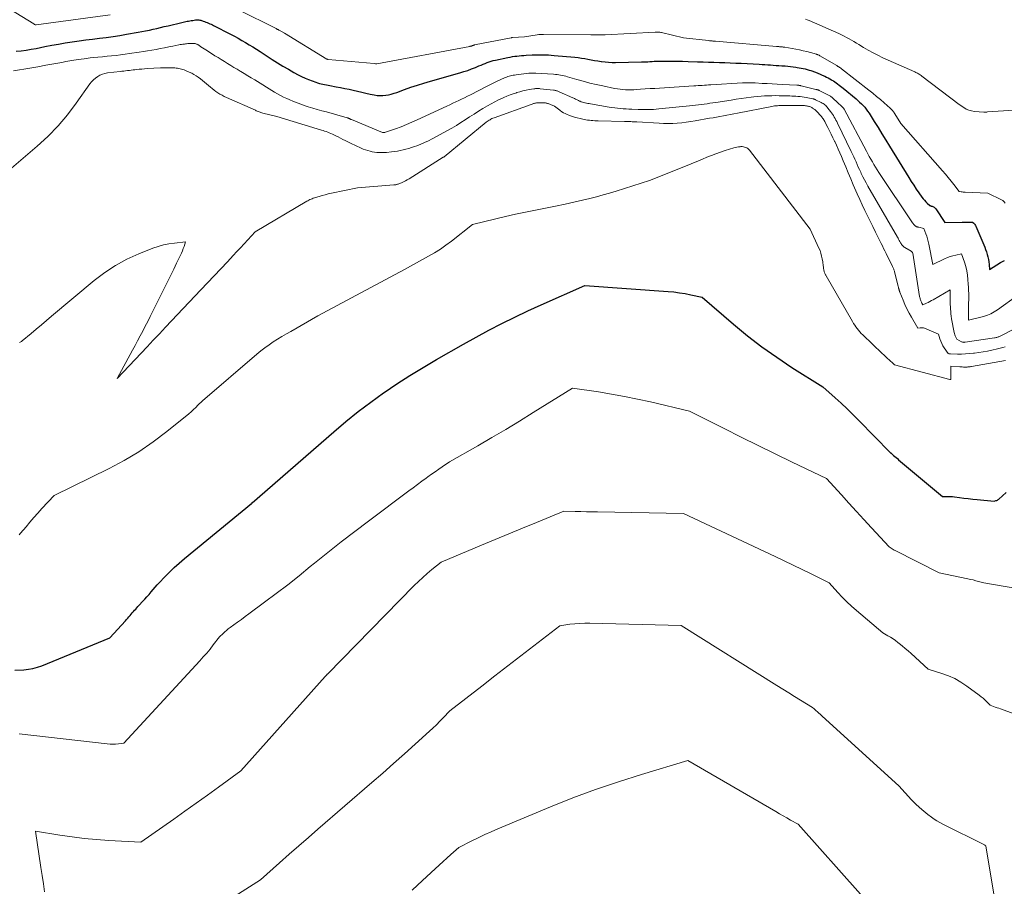
# Model space of a CAD drawing. Units: feet. Extents: x 1184172 to 1191438, y 7098870 to 7106370.
# Drawn here: x 1186255 to 1186550, y 7101050 to 7101311 of the extents above; entities that cross this region are included whole.
import ezdxf

# ---------------------------------------------------------------- set-up
doc = ezdxf.new("R2010")
doc.units = ezdxf.units.FT
doc.header["$MEASUREMENT"] = 0
doc.layers.add('Level 44', color=7, linetype='Continuous', lineweight=0)
doc.layers.add('Level 45', color=7, linetype='Continuous', lineweight=0)

msp = doc.modelspace()

# ---------------------------------------------------------------- linework, layer by layer
at = {"layer": 'Level 44', "color": 32, "linetype": 'Continuous', "lineweight": 30, "flags": 128}
for points, elevation in [([(1186253.51, 7101301.28), (1186255.02, 7101301.42), (1186256.53, 7101301.6), (1186258.03, 7101301.84), (1186259.53, 7101302.11), (1186262.18, 7101302.65), (1186264.22, 7101303.04), (1186266.26, 7101303.41), (1186268.3, 7101303.75), (1186270.35, 7101304.07), (1186270.38, 7101304.08), (1186272.42, 7101304.37), (1186274.46, 7101304.65), (1186276.5, 7101304.91), (1186278.55, 7101305.15), (1186280.59, 7101305.4), (1186282.63, 7101305.68), (1186284.67, 7101306), (1186286.7, 7101306.34), (1186290.16, 7101306.96), (1186291.3, 7101307.17), (1186292.43, 7101307.39), (1186293.55, 7101307.62), (1186294.68, 7101307.87), (1186295.8, 7101308.13), (1186296.92, 7101308.38), (1186298.05, 7101308.64), (1186299.17, 7101308.91), (1186303.28, 7101309.88), (1186303.69, 7101309.98), (1186304.1, 7101310.07), (1186304.51, 7101310.16), (1186304.92, 7101310.24), (1186305.33, 7101310.32), (1186305.74, 7101310.39), (1186306.16, 7101310.46), (1186306.57, 7101310.52), (1186307.43, 7101310.64), (1186307.69, 7101310.67), (1186307.95, 7101310.68), (1186308.21, 7101310.67), (1186308.47, 7101310.65), (1186308.73, 7101310.62), (1186308.98, 7101310.57), (1186309.24, 7101310.5), (1186309.48, 7101310.42), (1186309.77, 7101310.31), (1186310.16, 7101310.17), (1186310.55, 7101310.02), (1186310.93, 7101309.87), (1186311.31, 7101309.71), (1186311.33, 7101309.7), (1186311.72, 7101309.53), (1186312.1, 7101309.35), (1186312.49, 7101309.17), (1186312.86, 7101308.98), (1186317.97, 7101306.37), (1186319.11, 7101305.77), (1186320.25, 7101305.15), (1186321.37, 7101304.52), (1186322.49, 7101303.87), (1186323.6, 7101303.21), (1186324.7, 7101302.53), (1186325.79, 7101301.84), (1186326.88, 7101301.14), (1186330.51, 7101298.77), (1186332.1, 7101297.76), (1186333.71, 7101296.77), (1186335.34, 7101295.82), (1186336.99, 7101294.9), (1186338.29, 7101294.19), (1186339.31, 7101293.66), (1186340.34, 7101293.17), (1186341.4, 7101292.73), (1186342.47, 7101292.31), (1186343.61, 7101291.91), (1186344.12, 7101291.74), (1186344.64, 7101291.58), (1186345.16, 7101291.44), (1186345.69, 7101291.32), (1186346.22, 7101291.21), (1186346.75, 7101291.11), (1186347.29, 7101291.01), (1186347.82, 7101290.91), (1186349.74, 7101290.58), (1186351.03, 7101290.35), (1186352.3, 7101290.09), (1186353.57, 7101289.81), (1186354.84, 7101289.51), (1186356.11, 7101289.21), (1186357.38, 7101288.91), (1186358.65, 7101288.63), (1186359.92, 7101288.36), (1186361.15, 7101288.1), (1186362.01, 7101287.97), (1186362.86, 7101287.9), (1186363.72, 7101287.93), (1186364.58, 7101288.02), (1186365.43, 7101288.18), (1186366.27, 7101288.37), (1186367.11, 7101288.61), (1186367.93, 7101288.89), (1186370.19, 7101289.72), (1186372.14, 7101290.41), (1186374.11, 7101291.07), (1186376.09, 7101291.69), (1186378.08, 7101292.27), (1186386.91, 7101294.77), (1186388.09, 7101295.13), (1186389.26, 7101295.51), (1186390.41, 7101295.94), (1186391.56, 7101296.4), (1186392.62, 7101296.84), (1186393.23, 7101297.1), (1186393.84, 7101297.34), (1186394.44, 7101297.59), (1186395.05, 7101297.83), (1186395.67, 7101298.05), (1186396.29, 7101298.25), (1186396.92, 7101298.42), (1186397.56, 7101298.57), (1186401.33, 7101299.36), (1186402, 7101299.49), (1186402.68, 7101299.62), (1186403.36, 7101299.72), (1186404.03, 7101299.81), (1186404.72, 7101299.89), (1186405.4, 7101299.96), (1186406.08, 7101300.01), (1186406.77, 7101300.05), (1186408.61, 7101300.14), (1186409.43, 7101300.17), (1186410.25, 7101300.19), (1186411.07, 7101300.19), (1186411.89, 7101300.18), (1186412.71, 7101300.16), (1186413.53, 7101300.12), (1186414.35, 7101300.07), (1186415.17, 7101300), (1186421.41, 7101299.44), (1186422.41, 7101299.33), (1186423.4, 7101299.2), (1186424.39, 7101299.05), (1186425.37, 7101298.87), (1186426.35, 7101298.68), (1186427.34, 7101298.5), (1186428.32, 7101298.33), (1186429.31, 7101298.17), (1186429.44, 7101298.15), (1186430.5, 7101298.02), (1186431.56, 7101297.92), (1186432.62, 7101297.88), (1186433.68, 7101297.87), (1186441.42, 7101298.03), (1186442.07, 7101298.05), (1186442.71, 7101298.08), (1186443.35, 7101298.11), (1186443.99, 7101298.15), (1186444.64, 7101298.19), (1186445.28, 7101298.22), (1186445.92, 7101298.24), (1186446.56, 7101298.26), (1186448.69, 7101298.29), (1186450.39, 7101298.3), (1186452.09, 7101298.3), (1186453.8, 7101298.26), (1186455.5, 7101298.21), (1186458.32, 7101298.1), (1186459.96, 7101298.04), (1186461.6, 7101297.98), (1186463.23, 7101297.93), (1186464.87, 7101297.89), (1186466.51, 7101297.83), (1186468.15, 7101297.77), (1186469.79, 7101297.7), (1186471.43, 7101297.62), (1186476.85, 7101297.33), (1186477.7, 7101297.28), (1186478.55, 7101297.23), (1186479.39, 7101297.18), (1186480.24, 7101297.12), (1186481.08, 7101297.06), (1186481.93, 7101297.01), (1186482.78, 7101296.95), (1186483.62, 7101296.89), (1186484.63, 7101296.83), (1186485.44, 7101296.77), (1186486.25, 7101296.69), (1186487.06, 7101296.59), (1186487.86, 7101296.48), (1186488.28, 7101296.41), (1186488.88, 7101296.31), (1186489.47, 7101296.2), (1186490.06, 7101296.07), (1186490.64, 7101295.93), (1186491.22, 7101295.78), (1186491.8, 7101295.61), (1186492.38, 7101295.43), (1186492.95, 7101295.23), (1186493.14, 7101295.17), (1186493.8, 7101294.92), (1186494.46, 7101294.66), (1186495.11, 7101294.39), (1186495.75, 7101294.1), (1186496.51, 7101293.75), (1186497.04, 7101293.49), (1186497.56, 7101293.23), (1186498.07, 7101292.95), (1186498.58, 7101292.65), (1186498.7, 7101292.58), (1186499.14, 7101292.31), (1186499.57, 7101292.03), (1186500, 7101291.73), (1186500.41, 7101291.42), (1186500.82, 7101291.1), (1186501.23, 7101290.78), (1186501.63, 7101290.46), (1186502.04, 7101290.13), (1186505.93, 7101286.94), (1186506.48, 7101286.47), (1186507.02, 7101285.98), (1186507.55, 7101285.48), (1186508.06, 7101284.96), (1186508.54, 7101284.42), (1186509.01, 7101283.86), (1186509.43, 7101283.27), (1186509.84, 7101282.66), (1186511.39, 7101280.17), (1186512.54, 7101278.3), (1186513.7, 7101276.44), (1186514.85, 7101274.57), (1186516.01, 7101272.69), (1186521.77, 7101263.31), (1186522.51, 7101262.14), (1186523.26, 7101260.97), (1186524.03, 7101259.82), (1186524.83, 7101258.68), (1186525.71, 7101257.43), (1186526.09, 7101256.94), (1186526.48, 7101256.46), (1186526.91, 7101256.02), (1186527.36, 7101255.59), (1186528.08, 7101254.94), (1186528.19, 7101254.86), (1186528.3, 7101254.79), (1186528.42, 7101254.75), (1186528.55, 7101254.71), (1186528.81, 7101254.67), (1186529.22, 7101254.47), (1186529.41, 7101254.35), (1186529.59, 7101254.22), (1186529.75, 7101254.06), (1186529.88, 7101253.88), (1186532.6, 7101249.81), (1186537.8, 7101249.91), (1186538.32, 7101249.92), (1186538.84, 7101249.93), (1186539.36, 7101249.93), (1186539.88, 7101249.93), (1186540.92, 7101249.92), (1186541.32, 7101249.55), (1186541.51, 7101249.35), (1186541.68, 7101249.15), (1186541.82, 7101248.92), (1186541.94, 7101248.68), (1186544.33, 7101243.1), (1186544.62, 7101242.39), (1186544.89, 7101241.67), (1186545.14, 7101240.94), (1186545.37, 7101240.2), (1186545.38, 7101240.18), (1186545.57, 7101239.45), (1186545.73, 7101238.71), (1186545.84, 7101237.96), (1186545.92, 7101237.2), (1186546.04, 7101235.68), (1186548.27, 7101237.05), (1186549.4, 7101237.72), (1186550.54, 7101238.35)], 2220), ([(1186253.11, 7101115.25), (1186255.87, 7101115.38), (1186257.24, 7101115.51), (1186258.58, 7101115.74), (1186259.9, 7101116.1), (1186261.19, 7101116.55), (1186281.67, 7101124.92), (1186286.37, 7101130.08), (1186286.72, 7101130.47), (1186287.07, 7101130.86), (1186287.41, 7101131.26), (1186287.75, 7101131.66), (1186287.76, 7101131.68), (1186288.09, 7101132.07), (1186288.42, 7101132.46), (1186288.76, 7101132.85), (1186289.1, 7101133.23), (1186289.44, 7101133.61), (1186289.78, 7101133.99), (1186290.13, 7101134.37), (1186290.48, 7101134.75), (1186291.54, 7101135.89), (1186292.19, 7101136.59), (1186292.82, 7101137.3), (1186293.45, 7101138.02), (1186294.06, 7101138.75), (1186294.68, 7101139.48), (1186295.31, 7101140.2), (1186295.95, 7101140.91), (1186296.6, 7101141.6), (1186298.11, 7101143.19), (1186299.54, 7101144.64), (1186301.01, 7101146.06), (1186302.53, 7101147.43), (1186304.09, 7101148.76), (1186324.21, 7101165.37), (1186324.3, 7101165.43), (1186324.38, 7101165.5), (1186324.48, 7101165.57), (1186349.01, 7101186.92), (1186352.63, 7101189.98), (1186356.33, 7101192.95), (1186360.12, 7101195.79), (1186363.97, 7101198.56), (1186364.11, 7101198.66), (1186367.97, 7101201.26), (1186371.88, 7101203.8), (1186375.85, 7101206.24), (1186379.86, 7101208.61), (1186387.94, 7101213.26), (1186395.61, 7101217.4), (1186399.47, 7101219.42), (1186403.36, 7101221.38), (1186407.29, 7101223.25), (1186411.26, 7101225.06), (1186424.38, 7101230.86), (1186449.43, 7101229.06), (1186451.17, 7101228.9), (1186452.9, 7101228.68), (1186454.62, 7101228.4), (1186456.33, 7101228.06), (1186459.74, 7101227.32), (1186469.09, 7101219.25), (1186473.32, 7101215.77), (1186477.64, 7101212.42), (1186482.12, 7101209.27), (1186486.69, 7101206.25), (1186495.99, 7101200.42), (1186499.67, 7101197.11), (1186501.5, 7101195.44), (1186503.3, 7101193.75), (1186505.07, 7101192.02), (1186506.82, 7101190.27), (1186516.24, 7101180.66), (1186516.25, 7101180.64), (1186516.27, 7101180.62), (1186516.29, 7101180.6), (1186516.3, 7101180.59), (1186516.4, 7101180.48), (1186516.45, 7101180.43), (1186517.21, 7101179.78), (1186517.59, 7101179.46), (1186517.97, 7101179.14), (1186518.36, 7101178.82), (1186518.74, 7101178.49), (1186531.93, 7101167.46), (1186533.14, 7101167.48), (1186533.74, 7101167.48), (1186534.35, 7101167.45), (1186534.95, 7101167.4), (1186535.55, 7101167.34), (1186537, 7101167.14), (1186538.33, 7101166.97), (1186539.66, 7101166.81), (1186540.99, 7101166.67), (1186542.33, 7101166.54), (1186547.45, 7101166.06), (1186547.97, 7101166.19), (1186548.22, 7101166.28), (1186548.45, 7101166.38), (1186548.67, 7101166.52), (1186548.88, 7101166.68), (1186551.02, 7101168.6)], 2230)]:
    msp.add_lwpolyline(points, dxfattribs=dict(at, elevation=elevation))
at = {"layer": 'Level 45', "color": 32, "linetype": 'Continuous', "lineweight": 0, "flags": 128}
for points, elevation in [([(1186238.91, 7101321.71), (1186258.8, 7101309.44), (1186258.87, 7101309.4), (1186258.94, 7101309.35), (1186259.01, 7101309.31), (1186259.08, 7101309.26), (1186259.21, 7101309.17), (1186259.45, 7101309.18), (1186259.5, 7101309.19), (1186281.8, 7101312.21)], 2218), ([(1186320.32, 7101313.74), (1186331.66, 7101308.04), (1186331.77, 7101307.99), (1186331.88, 7101307.93), (1186332, 7101307.87), (1186332.11, 7101307.81), (1186332.22, 7101307.75), (1186332.33, 7101307.69), (1186332.45, 7101307.63), (1186332.56, 7101307.57), (1186334.17, 7101306.73), (1186346.88, 7101298.9), (1186347.02, 7101298.85), (1186347.08, 7101298.83), (1186347.14, 7101298.82), (1186347.2, 7101298.81), (1186347.26, 7101298.8), (1186361.07, 7101297.56), (1186361.53, 7101297.45), (1186361.66, 7101297.43), (1186361.73, 7101297.44), (1186361.86, 7101297.47), (1186361.88, 7101297.48), (1186361.9, 7101297.48), (1186361.92, 7101297.49), (1186361.94, 7101297.49), (1186389.86, 7101302.7), (1186390.01, 7101302.74), (1186390.17, 7101302.78), (1186390.32, 7101302.82), (1186390.47, 7101302.87), (1186390.6, 7101302.92), (1186390.68, 7101302.95), (1186390.76, 7101302.98), (1186390.84, 7101303.01), (1186390.92, 7101303.04), (1186391.01, 7101303.07), (1186391.09, 7101303.09), (1186391.17, 7101303.12), (1186391.26, 7101303.13), (1186402.32, 7101305.3), (1186402.37, 7101305.31), (1186402.42, 7101305.32), (1186402.47, 7101305.33), (1186402.52, 7101305.34), (1186402.57, 7101305.34), (1186402.62, 7101305.35), (1186402.67, 7101305.35), (1186402.72, 7101305.36), (1186406.33, 7101305.61), (1186410.12, 7101306.19), (1186410.59, 7101306.26), (1186411.07, 7101306.3), (1186411.55, 7101306.32), (1186412.02, 7101306.33), (1186426.21, 7101306.14), (1186426.75, 7101306.14), (1186427.3, 7101306.13), (1186427.84, 7101306.13), (1186428.39, 7101306.13), (1186428.93, 7101306.13), (1186429.48, 7101306.15), (1186430.02, 7101306.17), (1186430.57, 7101306.19), (1186445.57, 7101307.02), (1186445.8, 7101307.03), (1186446.04, 7101307.03), (1186446.28, 7101307.02), (1186446.52, 7101307.01), (1186446.75, 7101306.98), (1186446.99, 7101306.95), (1186447.22, 7101306.91), (1186447.46, 7101306.86), (1186454.06, 7101305.27), (1186461.64, 7101304.44), (1186461.9, 7101304.41), (1186462.15, 7101304.38), (1186462.41, 7101304.36), (1186462.66, 7101304.34), (1186462.92, 7101304.31), (1186463.18, 7101304.29), (1186463.43, 7101304.27), (1186463.69, 7101304.25), (1186482.06, 7101302.69), (1186482.24, 7101302.67), (1186482.42, 7101302.66), (1186482.6, 7101302.65), (1186482.78, 7101302.63), (1186482.96, 7101302.62), (1186483.13, 7101302.61), (1186483.31, 7101302.59), (1186483.49, 7101302.58), (1186483.6, 7101302.57), (1186483.83, 7101302.54), (1186484.06, 7101302.52), (1186484.29, 7101302.48), (1186484.52, 7101302.45), (1186487.89, 7101301.86), (1186488.98, 7101301.65), (1186490.06, 7101301.42), (1186491.13, 7101301.15), (1186492.2, 7101300.86), (1186494.06, 7101300.33), (1186494.2, 7101300.29), (1186494.33, 7101300.25), (1186494.46, 7101300.19), (1186494.59, 7101300.14), (1186494.71, 7101300.08), (1186494.84, 7101300.02), (1186494.96, 7101299.95), (1186495.08, 7101299.88), (1186500.12, 7101296.95), (1186500.25, 7101296.87), (1186500.38, 7101296.79), (1186500.51, 7101296.71), (1186500.65, 7101296.63), (1186500.68, 7101296.61), (1186500.79, 7101296.53), (1186500.9, 7101296.46), (1186501.01, 7101296.38), (1186501.12, 7101296.3), (1186501.23, 7101296.22), (1186501.34, 7101296.14), (1186501.45, 7101296.06), (1186501.55, 7101295.97), (1186509.77, 7101289.53), (1186510.94, 7101288.6), (1186512.1, 7101287.66), (1186513.24, 7101286.7), (1186514.37, 7101285.73), (1186516.21, 7101284.11), (1186516.41, 7101283.93), (1186516.6, 7101283.75), (1186516.78, 7101283.55), (1186516.96, 7101283.35), (1186517.13, 7101283.14), (1186517.29, 7101282.92), (1186517.44, 7101282.7), (1186517.59, 7101282.48), (1186519.4, 7101279.54), (1186531.94, 7101265.31), (1186532.81, 7101264.3), (1186533.66, 7101263.28), (1186534.5, 7101262.24), (1186535.31, 7101261.19), (1186536.92, 7101259.07), (1186537.53, 7101258.99), (1186537.84, 7101258.95), (1186538.15, 7101258.92), (1186538.46, 7101258.9), (1186538.77, 7101258.88), (1186545.56, 7101258.61), (1186549.61, 7101256.62), (1186549.83, 7101256.49), (1186550.04, 7101256.35), (1186550.23, 7101256.17), (1186550.41, 7101255.99), (1186550.74, 7101255.58)], 2218), ([(1186490.71, 7101310.9), (1186491.29, 7101310.67), (1186491.86, 7101310.44), (1186500.79, 7101306.54), (1186501.56, 7101306.19), (1186502.33, 7101305.82), (1186503.08, 7101305.42), (1186503.83, 7101305), (1186504.56, 7101304.57), (1186505.3, 7101304.14), (1186506.03, 7101303.7), (1186506.76, 7101303.25), (1186508.15, 7101302.41), (1186509.58, 7101301.57), (1186511.04, 7101300.77), (1186512.53, 7101300.02), (1186514.03, 7101299.31), (1186523.59, 7101295.02), (1186523.87, 7101294.89), (1186524.14, 7101294.76), (1186524.41, 7101294.62), (1186524.68, 7101294.47), (1186524.95, 7101294.32), (1186525.21, 7101294.16), (1186525.46, 7101293.98), (1186525.71, 7101293.8), (1186536.89, 7101285.28), (1186538.32, 7101284.3), (1186539.06, 7101283.87), (1186539.83, 7101283.53), (1186540.64, 7101283.31), (1186541.49, 7101283.17), (1186544.35, 7101282.92), (1186544.48, 7101282.91), (1186544.61, 7101282.91), (1186544.74, 7101282.92), (1186544.87, 7101282.94), (1186545.01, 7101282.95), (1186545.14, 7101282.97), (1186545.27, 7101282.98), (1186545.4, 7101282.99), (1186561.47, 7101284.05)], 2216), ([(1186252.75, 7101295.36), (1186257.64, 7101296.19), (1186260.06, 7101296.61), (1186262.47, 7101297.04), (1186264.88, 7101297.47), (1186267.29, 7101297.91), (1186268.47, 7101298.13), (1186270.29, 7101298.45), (1186272.12, 7101298.74), (1186273.95, 7101298.99), (1186275.79, 7101299.22), (1186276.75, 7101299.32), (1186278.11, 7101299.47), (1186279.47, 7101299.61), (1186280.83, 7101299.74), (1186282.19, 7101299.87), (1186283.55, 7101300), (1186284.9, 7101300.15), (1186286.26, 7101300.33), (1186287.61, 7101300.52), (1186290.49, 7101300.96), (1186291.77, 7101301.16), (1186293.04, 7101301.37), (1186294.31, 7101301.59), (1186295.58, 7101301.82), (1186296.85, 7101302.05), (1186298.11, 7101302.29), (1186299.38, 7101302.54), (1186300.64, 7101302.79), (1186302.44, 7101303.16), (1186302.82, 7101303.23), (1186303.21, 7101303.3), (1186303.59, 7101303.36), (1186303.98, 7101303.41), (1186304.07, 7101303.42), (1186304.41, 7101303.46), (1186304.76, 7101303.5), (1186305.1, 7101303.53), (1186305.45, 7101303.55), (1186305.53, 7101303.56), (1186305.84, 7101303.58), (1186306.14, 7101303.59), (1186306.44, 7101303.59), (1186306.75, 7101303.59), (1186306.95, 7101303.59), (1186307.15, 7101303.57), (1186307.35, 7101303.54), (1186307.54, 7101303.49), (1186307.73, 7101303.42), (1186307.91, 7101303.34), (1186308.09, 7101303.25), (1186308.26, 7101303.15), (1186308.43, 7101303.04), (1186309.06, 7101302.61), (1186309.54, 7101302.29), (1186310.03, 7101301.97), (1186310.51, 7101301.65), (1186311, 7101301.34), (1186313.27, 7101299.91), (1186314.21, 7101299.32), (1186315.16, 7101298.73), (1186316.11, 7101298.14), (1186317.06, 7101297.56), (1186318.01, 7101296.98), (1186318.96, 7101296.4), (1186319.92, 7101295.82), (1186320.87, 7101295.25), (1186321.05, 7101295.15), (1186322.09, 7101294.52), (1186323.13, 7101293.89), (1186324.17, 7101293.26), (1186325.21, 7101292.63), (1186331.16, 7101288.99), (1186332.06, 7101288.46), (1186332.98, 7101287.95), (1186333.91, 7101287.48), (1186334.85, 7101287.03), (1186335.58, 7101286.71), (1186336.9, 7101286.14), (1186338.24, 7101285.61), (1186339.6, 7101285.13), (1186340.97, 7101284.69), (1186341.31, 7101284.59), (1186342.67, 7101284.18), (1186344.03, 7101283.77), (1186345.4, 7101283.38), (1186346.76, 7101283), (1186352.97, 7101281.27), (1186353.07, 7101281.23), (1186353.18, 7101281.2), (1186353.28, 7101281.16), (1186353.38, 7101281.12), (1186353.48, 7101281.08), (1186353.58, 7101281.04), (1186353.68, 7101280.99), (1186353.78, 7101280.95), (1186353.81, 7101280.93), (1186353.92, 7101280.88), (1186354.03, 7101280.83), (1186354.15, 7101280.78), (1186354.26, 7101280.73), (1186363.6, 7101276.86), (1186363.9, 7101276.84), (1186364.05, 7101276.83), (1186364.2, 7101276.84), (1186364.35, 7101276.87), (1186364.49, 7101276.91), (1186367.53, 7101277.98), (1186369.19, 7101278.58), (1186370.83, 7101279.22), (1186372.45, 7101279.91), (1186374.06, 7101280.63), (1186382.96, 7101284.77), (1186383.85, 7101285.19), (1186384.74, 7101285.6), (1186385.63, 7101286.02), (1186386.52, 7101286.44), (1186387.4, 7101286.86), (1186388.28, 7101287.29), (1186389.16, 7101287.73), (1186390.04, 7101288.18), (1186394.92, 7101290.7), (1186395.91, 7101291.2), (1186396.92, 7101291.69), (1186397.92, 7101292.17), (1186398.94, 7101292.63), (1186400.5, 7101293.33), (1186400.89, 7101293.49), (1186401.29, 7101293.64), (1186401.69, 7101293.76), (1186402.1, 7101293.87), (1186402.51, 7101293.96), (1186402.93, 7101294.04), (1186403.34, 7101294.1), (1186403.76, 7101294.16), (1186407.62, 7101294.61), (1186407.89, 7101294.63), (1186408.15, 7101294.66), (1186408.41, 7101294.67), (1186408.67, 7101294.68), (1186408.93, 7101294.68), (1186409.2, 7101294.68), (1186409.46, 7101294.67), (1186409.72, 7101294.66), (1186415.05, 7101294.32), (1186415.58, 7101294.28), (1186416.11, 7101294.23), (1186416.63, 7101294.15), (1186417.16, 7101294.07), (1186417.68, 7101293.97), (1186418.19, 7101293.86), (1186418.71, 7101293.73), (1186419.22, 7101293.59), (1186422.05, 7101292.76), (1186423.97, 7101292.21), (1186425.91, 7101291.7), (1186427.86, 7101291.24), (1186429.82, 7101290.81), (1186433.38, 7101290.08), (1186434.2, 7101289.93), (1186435.03, 7101289.81), (1186435.85, 7101289.73), (1186436.68, 7101289.68), (1186437.52, 7101289.66), (1186438.35, 7101289.66), (1186439.18, 7101289.68), (1186440.02, 7101289.73), (1186441.19, 7101289.81), (1186442.6, 7101289.91), (1186444.02, 7101290.01), (1186445.44, 7101290.1), (1186446.86, 7101290.19), (1186457.19, 7101290.85), (1186457.83, 7101290.89), (1186458.46, 7101290.93), (1186459.09, 7101290.97), (1186459.73, 7101291), (1186460.36, 7101291.04), (1186460.99, 7101291.07), (1186461.63, 7101291.11), (1186462.26, 7101291.15), (1186471.78, 7101291.75), (1186472.26, 7101291.77), (1186472.74, 7101291.79), (1186473.22, 7101291.8), (1186473.7, 7101291.8), (1186474.18, 7101291.79), (1186474.66, 7101291.78), (1186475.14, 7101291.76), (1186475.62, 7101291.73), (1186477.69, 7101291.6), (1186479.21, 7101291.51), (1186480.73, 7101291.42), (1186482.25, 7101291.34), (1186483.76, 7101291.27), (1186488.16, 7101291.06), (1186488.28, 7101291.06), (1186488.4, 7101291.05), (1186488.52, 7101291.04), (1186488.64, 7101291.02), (1186488.7, 7101291.01), (1186488.78, 7101291), (1186488.87, 7101290.99), (1186488.96, 7101290.97), (1186489.05, 7101290.95), (1186489.14, 7101290.93), (1186489.23, 7101290.91), (1186489.32, 7101290.89), (1186489.4, 7101290.87), (1186493.87, 7101289.8), (1186494, 7101289.77), (1186494.13, 7101289.73), (1186494.26, 7101289.69), (1186494.39, 7101289.65), (1186494.52, 7101289.61), (1186494.65, 7101289.56), (1186494.77, 7101289.51), (1186494.89, 7101289.45), (1186497.91, 7101287.95), (1186498.1, 7101287.84), (1186498.29, 7101287.72), (1186498.47, 7101287.59), (1186498.64, 7101287.45), (1186500.69, 7101285.56), (1186500.9, 7101285.35), (1186501.12, 7101285.15), (1186501.34, 7101284.95), (1186501.56, 7101284.75), (1186501.84, 7101284.49), (1186501.91, 7101284.41), (1186501.99, 7101284.34), (1186502.06, 7101284.26), (1186502.13, 7101284.19), (1186502.19, 7101284.1), (1186502.26, 7101284.02), (1186502.31, 7101283.93), (1186502.37, 7101283.84), (1186509.04, 7101271.22), (1186509.48, 7101270.4), (1186509.93, 7101269.59), (1186510.39, 7101268.78), (1186510.85, 7101267.98), (1186511.33, 7101267.19), (1186511.82, 7101266.39), (1186512.32, 7101265.61), (1186512.83, 7101264.84), (1186522.91, 7101249.68), (1186523.07, 7101249.46), (1186523.24, 7101249.26), (1186523.42, 7101249.07), (1186523.62, 7101248.89), (1186523.83, 7101248.71), (1186523.93, 7101248.63), (1186524.04, 7101248.57), (1186524.15, 7101248.51), (1186524.27, 7101248.47), (1186524.4, 7101248.43), (1186524.52, 7101248.4), (1186524.65, 7101248.37), (1186524.77, 7101248.33), (1186526.3, 7101247.95), (1186526.9, 7101246.41), (1186527.18, 7101245.64), (1186527.43, 7101244.85), (1186527.64, 7101244.06), (1186527.82, 7101243.26), (1186529.05, 7101237.15), (1186532.57, 7101238.86), (1186533.38, 7101239.22), (1186534.21, 7101239.53), (1186535.06, 7101239.78), (1186535.92, 7101239.99), (1186537.67, 7101240.34), (1186538.53, 7101237.83), (1186538.91, 7101236.57), (1186539.22, 7101235.29), (1186539.43, 7101233.99), (1186539.58, 7101232.68), (1186539.68, 7101231.26), (1186539.74, 7101230.32), (1186539.78, 7101229.38), (1186539.8, 7101228.45), (1186539.8, 7101227.51), (1186539.79, 7101226.57), (1186539.78, 7101225.64), (1186539.77, 7101224.7), (1186539.76, 7101223.76), (1186539.73, 7101220.38), (1186544.29, 7101221.58), (1186544.85, 7101221.75), (1186545.4, 7101221.93), (1186545.93, 7101222.14), (1186546.46, 7101222.37), (1186546.98, 7101222.63), (1186547.48, 7101222.91), (1186547.97, 7101223.21), (1186548.45, 7101223.54), (1186554.61, 7101227.91)], 2222), ([(1186238.72, 7101254.68), (1186259.86, 7101272.71), (1186263.08, 7101275.67), (1186266.13, 7101278.79), (1186268.94, 7101282.12), (1186271.59, 7101285.61), (1186275.7, 7101291.47), (1186276.2, 7101292.1), (1186276.75, 7101292.69), (1186277.36, 7101293.2), (1186278.02, 7101293.66), (1186278.72, 7101294.04), (1186279.46, 7101294.35), (1186280.22, 7101294.56), (1186281.01, 7101294.71), (1186284.76, 7101295.16), (1186285.32, 7101295.22), (1186285.87, 7101295.29), (1186286.43, 7101295.35), (1186286.99, 7101295.42), (1186287.55, 7101295.49), (1186288.11, 7101295.55), (1186288.67, 7101295.62), (1186289.22, 7101295.68), (1186289.69, 7101295.74), (1186290.49, 7101295.83), (1186291.28, 7101295.9), (1186292.08, 7101295.97), (1186292.87, 7101296.02), (1186296.93, 7101296.25), (1186297.71, 7101296.29), (1186298.49, 7101296.31), (1186299.27, 7101296.3), (1186300.05, 7101296.29), (1186300.78, 7101296.26), (1186301.19, 7101296.24), (1186301.6, 7101296.2), (1186302.01, 7101296.14), (1186302.41, 7101296.08), (1186302.81, 7101295.99), (1186303.21, 7101295.89), (1186303.6, 7101295.76), (1186303.99, 7101295.63), (1186304.84, 7101295.29), (1186305.56, 7101294.99), (1186306.27, 7101294.65), (1186306.95, 7101294.27), (1186307.62, 7101293.86), (1186308.27, 7101293.41), (1186308.9, 7101292.95), (1186309.52, 7101292.47), (1186310.12, 7101291.97), (1186311.88, 7101290.46), (1186312.43, 7101290.01), (1186313, 7101289.57), (1186313.58, 7101289.15), (1186314.17, 7101288.74), (1186314.78, 7101288.36), (1186315.4, 7101288), (1186316.04, 7101287.68), (1186316.69, 7101287.37), (1186325.41, 7101283.5), (1186325.69, 7101283.38), (1186325.97, 7101283.26), (1186326.25, 7101283.15), (1186326.53, 7101283.04), (1186326.82, 7101282.94), (1186327.1, 7101282.85), (1186327.39, 7101282.76), (1186327.68, 7101282.68), (1186331.88, 7101281.6), (1186345.27, 7101277.57), (1186345.75, 7101277.42), (1186346.23, 7101277.26), (1186346.7, 7101277.1), (1186347.17, 7101276.93), (1186347.64, 7101276.75), (1186348.1, 7101276.56), (1186348.56, 7101276.35), (1186349.01, 7101276.13), (1186349.56, 7101275.85), (1186350.28, 7101275.49), (1186351, 7101275.12), (1186351.72, 7101274.75), (1186352.44, 7101274.38), (1186352.78, 7101274.21), (1186353.61, 7101273.79), (1186354.45, 7101273.38), (1186355.29, 7101272.98), (1186356.14, 7101272.59), (1186356.56, 7101272.41), (1186357.21, 7101272.13), (1186357.86, 7101271.86), (1186358.53, 7101271.62), (1186359.19, 7101271.39), (1186359.87, 7101271.2), (1186360.55, 7101271.04), (1186361.24, 7101270.92), (1186361.94, 7101270.83), (1186362.66, 7101270.79), (1186363.37, 7101270.78), (1186364.08, 7101270.8), (1186364.78, 7101270.86), (1186366.36, 7101271.02), (1186367.23, 7101271.13), (1186368.1, 7101271.25), (1186368.97, 7101271.41), (1186369.83, 7101271.59), (1186370.68, 7101271.8), (1186371.53, 7101272.03), (1186372.37, 7101272.3), (1186373.2, 7101272.59), (1186373.93, 7101272.86), (1186375.11, 7101273.33), (1186376.28, 7101273.83), (1186377.42, 7101274.37), (1186378.55, 7101274.95), (1186383.11, 7101277.41), (1186384.48, 7101278.17), (1186385.84, 7101278.96), (1186387.17, 7101279.79), (1186388.49, 7101280.65), (1186389.8, 7101281.52), (1186391.13, 7101282.37), (1186392.46, 7101283.2), (1186393.81, 7101284.01), (1186395.21, 7101284.86), (1186396.3, 7101285.48), (1186397.4, 7101286.07), (1186398.52, 7101286.63), (1186399.66, 7101287.15), (1186400.1, 7101287.35), (1186401.03, 7101287.74), (1186401.97, 7101288.11), (1186402.92, 7101288.46), (1186403.88, 7101288.78), (1186403.97, 7101288.81), (1186404.89, 7101289.08), (1186405.82, 7101289.33), (1186406.75, 7101289.54), (1186407.7, 7101289.72), (1186409.12, 7101289.97), (1186409.36, 7101290), (1186409.59, 7101290.03), (1186409.83, 7101290.04), (1186410.07, 7101290.05), (1186410.31, 7101290.04), (1186410.54, 7101290.03), (1186410.78, 7101290.02), (1186411.02, 7101289.99), (1186415.05, 7101289.54), (1186415.27, 7101289.51), (1186415.49, 7101289.47), (1186415.71, 7101289.43), (1186415.92, 7101289.37), (1186416.13, 7101289.31), (1186416.34, 7101289.24), (1186416.55, 7101289.16), (1186416.75, 7101289.08), (1186420.87, 7101287.23), (1186421.12, 7101287.12), (1186421.36, 7101287), (1186421.6, 7101286.88), (1186421.84, 7101286.75), (1186422.08, 7101286.63), (1186422.32, 7101286.51), (1186422.56, 7101286.4), (1186422.81, 7101286.29), (1186422.99, 7101286.22), (1186423.34, 7101286.09), (1186423.68, 7101285.97), (1186424.03, 7101285.87), (1186424.39, 7101285.78), (1186424.5, 7101285.75), (1186424.91, 7101285.67), (1186425.33, 7101285.58), (1186425.74, 7101285.5), (1186426.16, 7101285.43), (1186431.72, 7101284.45), (1186432.57, 7101284.32), (1186433.42, 7101284.2), (1186434.27, 7101284.1), (1186435.12, 7101284.03), (1186435.98, 7101283.97), (1186436.84, 7101283.92), (1186437.7, 7101283.88), (1186438.56, 7101283.84), (1186440.42, 7101283.78), (1186441.2, 7101283.76), (1186441.98, 7101283.75), (1186442.76, 7101283.74), (1186443.54, 7101283.74), (1186444.32, 7101283.75), (1186445.1, 7101283.78), (1186445.87, 7101283.84), (1186446.65, 7101283.9), (1186456.84, 7101284.94), (1186457.71, 7101285.03), (1186458.57, 7101285.13), (1186459.44, 7101285.24), (1186460.3, 7101285.36), (1186461.16, 7101285.48), (1186462.03, 7101285.61), (1186462.89, 7101285.74), (1186463.75, 7101285.87), (1186468.43, 7101286.59), (1186469.92, 7101286.82), (1186471.41, 7101287.03), (1186472.91, 7101287.24), (1186474.4, 7101287.44), (1186475.24, 7101287.55), (1186476.32, 7101287.67), (1186477.39, 7101287.77), (1186478.47, 7101287.83), (1186479.55, 7101287.88), (1186480.63, 7101287.89), (1186481.71, 7101287.9), (1186482.79, 7101287.89), (1186483.87, 7101287.87), (1186486.04, 7101287.81), (1186486.66, 7101287.79), (1186487.27, 7101287.76), (1186487.88, 7101287.73), (1186488.49, 7101287.69), (1186489.1, 7101287.64), (1186489.7, 7101287.57), (1186490.31, 7101287.48), (1186490.91, 7101287.37), (1186492.91, 7101286.97), (1186493.01, 7101286.95), (1186493.12, 7101286.92), (1186493.23, 7101286.89), (1186493.33, 7101286.86), (1186493.43, 7101286.82), (1186493.54, 7101286.78), (1186493.64, 7101286.74), (1186493.74, 7101286.69), (1186495.49, 7101285.84), (1186495.78, 7101285.68), (1186496.06, 7101285.52), (1186496.33, 7101285.33), (1186496.6, 7101285.13), (1186496.84, 7101284.91), (1186497.08, 7101284.68), (1186497.3, 7101284.43), (1186497.5, 7101284.18), (1186498.27, 7101283.16), (1186498.58, 7101282.74), (1186498.87, 7101282.32), (1186499.15, 7101281.89), (1186499.41, 7101281.45), (1186499.67, 7101281), (1186499.91, 7101280.55), (1186500.15, 7101280.09), (1186500.38, 7101279.63), (1186504.52, 7101271.08), (1186504.88, 7101270.32), (1186505.24, 7101269.55), (1186505.59, 7101268.78), (1186505.93, 7101268), (1186506.28, 7101267.23), (1186506.62, 7101266.45), (1186506.97, 7101265.68), (1186507.33, 7101264.92), (1186507.52, 7101264.51), (1186507.98, 7101263.55), (1186508.47, 7101262.6), (1186508.97, 7101261.66), (1186509.5, 7101260.73), (1186518.37, 7101245.41), (1186518.55, 7101245.08), (1186518.74, 7101244.75), (1186518.92, 7101244.42), (1186519.1, 7101244.08), (1186519.19, 7101243.92), (1186519.33, 7101243.67), (1186519.48, 7101243.43), (1186519.64, 7101243.2), (1186519.81, 7101242.97), (1186520, 7101242.76), (1186520.2, 7101242.57), (1186520.42, 7101242.39), (1186520.65, 7101242.24), (1186522.51, 7101241.14), (1186522.62, 7101241.06), (1186522.73, 7101240.98), (1186522.82, 7101240.88), (1186522.9, 7101240.77), (1186523.05, 7101240.54), (1186525.05, 7101227.53), (1186525.1, 7101227.27), (1186525.16, 7101227.02), (1186525.22, 7101226.77), (1186525.3, 7101226.51), (1186525.38, 7101226.27), (1186525.48, 7101226.03), (1186525.6, 7101225.79), (1186525.72, 7101225.56), (1186526.03, 7101225.04), (1186527.09, 7101225.52), (1186527.62, 7101225.77), (1186528.14, 7101226.03), (1186528.66, 7101226.3), (1186529.16, 7101226.59), (1186534.19, 7101229.57), (1186534.23, 7101226.55), (1186534.24, 7101225.84), (1186534.26, 7101225.13), (1186534.29, 7101224.42), (1186534.33, 7101223.71), (1186534.38, 7101223), (1186534.45, 7101222.29), (1186534.55, 7101221.59), (1186534.66, 7101220.88), (1186535.41, 7101216.76), (1186535.49, 7101216.4), (1186535.59, 7101216.04), (1186535.73, 7101215.7), (1186535.89, 7101215.37), (1186536.24, 7101214.71), (1186537.65, 7101213.94), (1186537.77, 7101213.88), (1186537.9, 7101213.83), (1186538.03, 7101213.8), (1186538.17, 7101213.78), (1186538.3, 7101213.77), (1186538.44, 7101213.76), (1186538.58, 7101213.77), (1186538.71, 7101213.79), (1186547.58, 7101215.11), (1186547.79, 7101215.15), (1186548.01, 7101215.2), (1186548.22, 7101215.25), (1186548.43, 7101215.31), (1186548.63, 7101215.38), (1186548.83, 7101215.46), (1186549.03, 7101215.55), (1186549.23, 7101215.64), (1186553.78, 7101217.97)], 2224), ([(1186254.49, 7101213.67), (1186254.7, 7101213.79), (1186254.91, 7101213.91), (1186255.11, 7101214.05), (1186255.3, 7101214.2), (1186258.01, 7101216.46), (1186259.55, 7101217.75), (1186261.1, 7101219.03), (1186262.64, 7101220.32), (1186264.18, 7101221.61), (1186277.01, 7101232.36), (1186280.14, 7101234.73), (1186283.39, 7101236.88), (1186286.83, 7101238.72), (1186290.41, 7101240.34), (1186294.63, 7101242.02), (1186296.21, 7101242.57), (1186297.8, 7101243.03), (1186299.42, 7101243.36), (1186301.07, 7101243.6), (1186304.4, 7101243.94), (1186303.97, 7101242.59), (1186303.74, 7101241.92), (1186303.5, 7101241.26), (1186303.22, 7101240.61), (1186302.92, 7101239.97), (1186301.76, 7101237.6), (1186300.86, 7101235.78), (1186299.97, 7101233.96), (1186299.07, 7101232.14), (1186298.17, 7101230.32), (1186294.51, 7101222.96), (1186293.78, 7101221.5), (1186293.05, 7101220.04), (1186292.3, 7101218.58), (1186291.56, 7101217.13), (1186290.8, 7101215.69), (1186290.03, 7101214.24), (1186289.26, 7101212.81), (1186288.48, 7101211.37), (1186283.84, 7101202.91), (1186292.87, 7101212.45), (1186294.72, 7101214.4), (1186296.56, 7101216.35), (1186298.41, 7101218.3), (1186300.25, 7101220.25), (1186309.06, 7101229.57), (1186311.05, 7101231.67), (1186313.03, 7101233.77), (1186315.01, 7101235.88), (1186316.99, 7101237.99), (1186318.71, 7101239.83), (1186319.82, 7101241.02), (1186320.93, 7101242.21), (1186322.03, 7101243.41), (1186323.13, 7101244.61), (1186325.33, 7101247.01), (1186340.86, 7101256.15), (1186341.18, 7101256.33), (1186341.5, 7101256.5), (1186341.82, 7101256.66), (1186342.15, 7101256.81), (1186342.48, 7101256.94), (1186342.82, 7101257.07), (1186343.16, 7101257.19), (1186343.5, 7101257.3), (1186344.61, 7101257.63), (1186345.52, 7101257.89), (1186346.43, 7101258.13), (1186347.34, 7101258.35), (1186348.26, 7101258.55), (1186356.06, 7101260.18), (1186367.03, 7101261.08), (1186367.22, 7101261.1), (1186367.41, 7101261.12), (1186367.6, 7101261.14), (1186367.78, 7101261.17), (1186367.97, 7101261.21), (1186368.15, 7101261.26), (1186368.33, 7101261.32), (1186368.51, 7101261.39), (1186369.35, 7101261.75), (1186369.93, 7101262.02), (1186370.51, 7101262.31), (1186371.08, 7101262.62), (1186371.63, 7101262.95), (1186381.87, 7101269.37), (1186382.07, 7101269.44), (1186382.12, 7101269.48), (1186394.82, 7101279.92), (1186395.09, 7101280.12), (1186395.36, 7101280.32), (1186395.64, 7101280.5), (1186395.93, 7101280.68), (1186396.22, 7101280.84), (1186396.52, 7101280.99), (1186396.83, 7101281.12), (1186397.14, 7101281.24), (1186408.34, 7101285.28), (1186408.56, 7101285.35), (1186408.77, 7101285.43), (1186408.99, 7101285.5), (1186409.21, 7101285.57), (1186409.23, 7101285.57), (1186409.44, 7101285.63), (1186409.65, 7101285.68), (1186409.87, 7101285.72), (1186410.08, 7101285.75), (1186410.3, 7101285.77), (1186410.52, 7101285.78), (1186410.73, 7101285.78), (1186410.95, 7101285.78), (1186412.37, 7101285.71), (1186412.59, 7101285.7), (1186412.81, 7101285.67), (1186413.02, 7101285.63), (1186413.24, 7101285.59), (1186413.45, 7101285.53), (1186413.66, 7101285.46), (1186413.87, 7101285.38), (1186414.07, 7101285.29), (1186415.29, 7101284.7), (1186415.44, 7101284.62), (1186415.58, 7101284.54), (1186415.72, 7101284.45), (1186415.86, 7101284.36), (1186416, 7101284.26), (1186416.13, 7101284.16), (1186416.26, 7101284.06), (1186416.4, 7101283.95), (1186417.06, 7101283.42), (1186417.54, 7101283.08), (1186418.03, 7101282.76), (1186418.55, 7101282.49), (1186419.09, 7101282.24), (1186419.63, 7101282.02), (1186420.46, 7101281.71), (1186421.3, 7101281.43), (1186422.15, 7101281.2), (1186423.01, 7101281), (1186424.2, 7101280.76), (1186424.73, 7101280.67), (1186425.26, 7101280.58), (1186425.79, 7101280.51), (1186426.32, 7101280.46), (1186426.85, 7101280.41), (1186427.39, 7101280.38), (1186427.92, 7101280.35), (1186428.45, 7101280.33), (1186436.38, 7101280.16), (1186436.84, 7101280.14), (1186437.3, 7101280.13), (1186437.77, 7101280.11), (1186438.23, 7101280.09), (1186438.69, 7101280.07), (1186439.15, 7101280.05), (1186439.61, 7101280.02), (1186440.07, 7101280), (1186446.73, 7101279.61), (1186448.09, 7101279.55), (1186449.46, 7101279.53), (1186450.83, 7101279.57), (1186452.19, 7101279.63), (1186453.56, 7101279.75), (1186454.92, 7101279.9), (1186456.27, 7101280.09), (1186457.62, 7101280.31), (1186461.92, 7101281.09), (1186462.97, 7101281.28), (1186464.01, 7101281.47), (1186465.05, 7101281.67), (1186466.1, 7101281.87), (1186467.14, 7101282.07), (1186468.18, 7101282.27), (1186469.22, 7101282.47), (1186470.27, 7101282.67), (1186480.64, 7101284.68), (1186481.05, 7101284.75), (1186481.46, 7101284.81), (1186481.87, 7101284.85), (1186482.29, 7101284.88), (1186482.71, 7101284.9), (1186483.12, 7101284.92), (1186483.54, 7101284.92), (1186483.96, 7101284.92), (1186484.26, 7101284.92), (1186484.82, 7101284.92), (1186485.39, 7101284.91), (1186485.96, 7101284.91), (1186486.52, 7101284.91), (1186490.09, 7101284.93), (1186490.41, 7101284.92), (1186490.73, 7101284.89), (1186491.04, 7101284.85), (1186491.36, 7101284.79), (1186491.51, 7101284.75), (1186491.74, 7101284.69), (1186491.98, 7101284.61), (1186492.2, 7101284.52), (1186492.43, 7101284.42), (1186492.64, 7101284.31), (1186492.86, 7101284.18), (1186493.06, 7101284.05), (1186493.27, 7101283.91), (1186493.3, 7101283.88), (1186493.52, 7101283.72), (1186493.72, 7101283.55), (1186493.92, 7101283.36), (1186494.11, 7101283.17), (1186495.34, 7101281.83), (1186495.53, 7101281.61), (1186495.72, 7101281.38), (1186495.9, 7101281.14), (1186496.07, 7101280.9), (1186496.23, 7101280.64), (1186496.38, 7101280.39), (1186496.53, 7101280.13), (1186496.67, 7101279.87), (1186497.45, 7101278.36), (1186497.97, 7101277.34), (1186498.49, 7101276.31), (1186498.98, 7101275.27), (1186499.47, 7101274.24), (1186499.54, 7101274.09), (1186500.05, 7101272.98), (1186500.55, 7101271.86), (1186501.04, 7101270.73), (1186501.52, 7101269.6), (1186502.07, 7101268.29), (1186502.82, 7101266.5), (1186503.57, 7101264.71), (1186504.33, 7101262.93), (1186505.1, 7101261.14), (1186506.3, 7101258.37), (1186507.03, 7101256.71), (1186507.78, 7101255.06), (1186508.56, 7101253.42), (1186509.35, 7101251.79), (1186510.16, 7101250.17), (1186510.97, 7101248.55), (1186511.78, 7101246.92), (1186512.59, 7101245.3), (1186513.48, 7101243.5), (1186513.85, 7101242.75), (1186514.22, 7101242), (1186514.59, 7101241.25), (1186514.96, 7101240.5), (1186516.92, 7101236.51), (1186517.01, 7101236.33), (1186517.1, 7101236.15), (1186517.18, 7101235.96), (1186517.26, 7101235.78), (1186517.33, 7101235.59), (1186517.4, 7101235.4), (1186517.46, 7101235.2), (1186517.51, 7101235.01), (1186518.61, 7101230.54), (1186518.65, 7101230.38), (1186518.69, 7101230.22), (1186518.73, 7101230.07), (1186518.77, 7101229.91), (1186518.79, 7101229.83), (1186518.82, 7101229.71), (1186518.85, 7101229.6), (1186518.88, 7101229.48), (1186518.91, 7101229.36), (1186518.92, 7101229.34), (1186518.96, 7101229.21), (1186519, 7101229.08), (1186519.05, 7101228.95), (1186519.1, 7101228.83), (1186520.06, 7101226.43), (1186520.62, 7101225.12), (1186521.22, 7101223.83), (1186521.88, 7101222.57), (1186522.57, 7101221.32), (1186524.52, 7101218.04), (1186525.19, 7101218.14), (1186525.52, 7101218.16), (1186525.85, 7101218.15), (1186526.17, 7101218.08), (1186526.48, 7101217.98), (1186530.72, 7101216.22), (1186531.16, 7101214.78), (1186531.41, 7101214.08), (1186531.71, 7101213.39), (1186532.06, 7101212.74), (1186532.45, 7101212.1), (1186533.61, 7101210.42), (1186533.85, 7101210.35), (1186533.97, 7101210.32), (1186534.09, 7101210.29), (1186534.22, 7101210.28), (1186534.34, 7101210.27), (1186536.47, 7101210.25), (1186537.67, 7101210.26), (1186538.86, 7101210.3), (1186540.04, 7101210.38), (1186541.23, 7101210.49), (1186541.49, 7101210.52), (1186542.8, 7101210.69), (1186544.11, 7101210.88), (1186545.41, 7101211.12), (1186546.71, 7101211.39), (1186548.43, 7101211.78), (1186549.23, 7101211.97), (1186550.02, 7101212.18), (1186550.8, 7101212.42)], 2226), ([(1186254.45, 7101155.88), (1186254.87, 7101156.42), (1186256.51, 7101158.37), (1186257.68, 7101159.75), (1186258.86, 7101161.11), (1186260.06, 7101162.46), (1186261.27, 7101163.8), (1186264.9, 7101167.76), (1186281.43, 7101175.84), (1186286, 7101178.27), (1186290.43, 7101180.9), (1186294.68, 7101183.83), (1186298.8, 7101186.96), (1186305.37, 7101192.33), (1186306.09, 7101192.93), (1186306.8, 7101193.56), (1186307.49, 7101194.2), (1186308.17, 7101194.86), (1186309.51, 7101196.19), (1186325.87, 7101210.21), (1186327.06, 7101211.18), (1186328.27, 7101212.12), (1186329.52, 7101213.01), (1186330.79, 7101213.87), (1186332.09, 7101214.7), (1186333.4, 7101215.5), (1186334.72, 7101216.29), (1186336.05, 7101217.06), (1186344.18, 7101221.7), (1186370.22, 7101235.69), (1186372.04, 7101236.67), (1186373.85, 7101237.65), (1186375.67, 7101238.63), (1186377.48, 7101239.62), (1186379.27, 7101240.66), (1186381.01, 7101241.75), (1186382.69, 7101242.93), (1186384.34, 7101244.18), (1186390.62, 7101249.19), (1186397.66, 7101250.9), (1186400.63, 7101251.59), (1186403.61, 7101252.26), (1186406.6, 7101252.88), (1186409.59, 7101253.46), (1186412.59, 7101254.04), (1186415.58, 7101254.66), (1186418.56, 7101255.31), (1186421.54, 7101256), (1186425.9, 7101257.04), (1186427.9, 7101257.54), (1186429.9, 7101258.07), (1186431.89, 7101258.64), (1186433.87, 7101259.24), (1186443.86, 7101262.39), (1186455.73, 7101267.16), (1186457.08, 7101267.71), (1186458.42, 7101268.26), (1186459.76, 7101268.81), (1186461.11, 7101269.37), (1186462.45, 7101269.92), (1186463.81, 7101270.44), (1186465.18, 7101270.92), (1186466.56, 7101271.38), (1186469.17, 7101272.2), (1186469.64, 7101272.33), (1186470.12, 7101272.44), (1186470.61, 7101272.51), (1186471.1, 7101272.56), (1186471.36, 7101272.58), (1186471.72, 7101272.58), (1186472.08, 7101272.55), (1186472.42, 7101272.47), (1186472.77, 7101272.37), (1186473.09, 7101272.21), (1186473.39, 7101272.03), (1186473.65, 7101271.8), (1186473.89, 7101271.53), (1186492.1, 7101247.79), (1186494.78, 7101242.11), (1186495.11, 7101241.32), (1186495.39, 7101240.52), (1186495.6, 7101239.7), (1186495.77, 7101238.87), (1186495.92, 7101237.95), (1186495.97, 7101237.56), (1186496.03, 7101237.18), (1186496.07, 7101236.79), (1186496.12, 7101236.41), (1186496.15, 7101236.08), (1186496.18, 7101235.86), (1186496.22, 7101235.64), (1186496.26, 7101235.42), (1186496.31, 7101235.2), (1186496.33, 7101235.13), (1186496.38, 7101234.95), (1186496.44, 7101234.77), (1186496.51, 7101234.6), (1186496.59, 7101234.42), (1186496.67, 7101234.25), (1186496.76, 7101234.08), (1186496.85, 7101233.92), (1186496.94, 7101233.75), (1186504.89, 7101219.99), (1186505.21, 7101219.45), (1186505.55, 7101218.92), (1186505.91, 7101218.4), (1186506.28, 7101217.89), (1186506.67, 7101217.4), (1186507.08, 7101216.92), (1186507.51, 7101216.46), (1186507.96, 7101216.02), (1186513.82, 7101210.43), (1186514.24, 7101210.03), (1186514.67, 7101209.63), (1186515.11, 7101209.23), (1186515.54, 7101208.84), (1186515.84, 7101208.57), (1186516.13, 7101208.31), (1186516.41, 7101208.05), (1186516.69, 7101207.78), (1186516.96, 7101207.51), (1186517.51, 7101206.97), (1186534.16, 7101202.61), (1186534.28, 7101202.55), (1186534.38, 7101202.58), (1186534.4, 7101202.6), (1186534.41, 7101202.62), (1186534.41, 7101202.75), (1186534.41, 7101202.77), (1186534.41, 7101202.8), (1186534.41, 7101202.82), (1186534.41, 7101202.84), (1186534.46, 7101206.59), (1186537.08, 7101206.41), (1186537.45, 7101206.39), (1186537.83, 7101206.37), (1186538.2, 7101206.35), (1186538.58, 7101206.35), (1186538.87, 7101206.34), (1186539.1, 7101206.34), (1186539.32, 7101206.35), (1186539.55, 7101206.36), (1186539.77, 7101206.38), (1186540, 7101206.4), (1186540.22, 7101206.43), (1186540.44, 7101206.46), (1186540.67, 7101206.5), (1186550.84, 7101208.33)], 2228), ([(1186254.44, 7101096.08), (1186280.92, 7101093.07), (1186281.75, 7101093), (1186282.59, 7101092.98), (1186283.42, 7101093.01), (1186284.26, 7101093.09), (1186285.93, 7101093.3), (1186308.72, 7101118.04), (1186309.77, 7101119.21), (1186310.8, 7101120.39), (1186311.79, 7101121.6), (1186312.76, 7101122.83), (1186314.68, 7101125.31), (1186315.69, 7101126.26), (1186316.2, 7101126.73), (1186316.73, 7101127.18), (1186317.27, 7101127.62), (1186317.82, 7101128.03), (1186318.96, 7101128.87), (1186320.09, 7101129.69), (1186321.22, 7101130.52), (1186322.34, 7101131.35), (1186323.47, 7101132.19), (1186328.2, 7101135.69), (1186331.68, 7101138.3), (1186335.13, 7101140.94), (1186338.53, 7101143.64), (1186341.92, 7101146.36), (1186343.16, 7101147.37), (1186347.16, 7101150.6), (1186351.19, 7101153.79), (1186355.27, 7101156.93), (1186359.37, 7101160.04), (1186371.52, 7101169.1), (1186372.83, 7101170.07), (1186374.14, 7101171.04), (1186375.46, 7101172.01), (1186376.78, 7101172.97), (1186377.28, 7101173.33), (1186378.36, 7101174.1), (1186379.43, 7101174.87), (1186380.51, 7101175.62), (1186381.6, 7101176.37), (1186383.78, 7101177.86), (1186392.24, 7101182.68), (1186396.45, 7101185.12), (1186400.64, 7101187.59), (1186404.81, 7101190.11), (1186408.95, 7101192.67), (1186420.71, 7101200.04), (1186428.57, 7101198.86), (1186432.49, 7101198.22), (1186436.4, 7101197.52), (1186440.28, 7101196.71), (1186444.16, 7101195.84), (1186455.84, 7101193.06), (1186466.29, 7101187.83), (1186471.39, 7101185.29), (1186476.51, 7101182.77), (1186481.63, 7101180.27), (1186486.76, 7101177.78), (1186497.03, 7101172.83), (1186501.53, 7101167.9), (1186503.78, 7101165.43), (1186506.03, 7101162.97), (1186508.29, 7101160.51), (1186510.55, 7101158.06), (1186515.9, 7101152.27), (1186516.48, 7101151.88), (1186516.78, 7101151.69), (1186517.08, 7101151.51), (1186517.38, 7101151.34), (1186517.69, 7101151.17), (1186530.93, 7101144.53), (1186539.51, 7101142.72), (1186540.33, 7101142.54), (1186541.14, 7101142.35), (1186541.95, 7101142.14), (1186542.75, 7101141.92), (1186544.36, 7101141.47), (1186554.26, 7101139.81)], 2232), ([(1186262.09, 7101048.64), (1186261.71, 7101051.08), (1186261.34, 7101053.52), (1186260.97, 7101055.97), (1186259.36, 7101066.9), (1186266.66, 7101065.67), (1186270.32, 7101065.12), (1186273.98, 7101064.66), (1186277.66, 7101064.32), (1186281.35, 7101064.07), (1186291.02, 7101063.59), (1186300.87, 7101070.48), (1186304.26, 7101072.86), (1186307.63, 7101075.25), (1186310.99, 7101077.67), (1186314.34, 7101080.1), (1186321.02, 7101084.99), (1186346.42, 7101113.34), (1186346.49, 7101113.42), (1186346.56, 7101113.49), (1186346.62, 7101113.57), (1186346.68, 7101113.65), (1186346.79, 7101113.78), (1186346.87, 7101113.88), (1186346.91, 7101113.91), (1186347.01, 7101114), (1186347.03, 7101114.02), (1186347.05, 7101114.03), (1186347.06, 7101114.05), (1186347.08, 7101114.06), (1186373.13, 7101140.66), (1186374.4, 7101141.92), (1186375.7, 7101143.14), (1186377.04, 7101144.31), (1186378.42, 7101145.45), (1186381.21, 7101147.68), (1186393.36, 7101152.8), (1186397.48, 7101154.52), (1186401.61, 7101156.24), (1186405.74, 7101157.94), (1186409.88, 7101159.62), (1186418.16, 7101162.98), (1186421.53, 7101162.93), (1186423.22, 7101162.9), (1186424.91, 7101162.87), (1186426.59, 7101162.84), (1186428.28, 7101162.81), (1186454.07, 7101162.28), (1186481.66, 7101149.41), (1186484.38, 7101148.14), (1186487.09, 7101146.84), (1186489.79, 7101145.53), (1186492.48, 7101144.2), (1186497.86, 7101141.53), (1186500.47, 7101138.62), (1186501.81, 7101137.2), (1186503.18, 7101135.81), (1186504.6, 7101134.47), (1186506.06, 7101133.18), (1186513.96, 7101126.45), (1186515.53, 7101125.58), (1186516.3, 7101125.13), (1186517.06, 7101124.65), (1186517.79, 7101124.14), (1186518.51, 7101123.6), (1186518.93, 7101123.27), (1186519.83, 7101122.54), (1186520.73, 7101121.79), (1186521.6, 7101121.03), (1186522.47, 7101120.25), (1186527.57, 7101115.56), (1186531.68, 7101114.29), (1186533.68, 7101113.56), (1186535.62, 7101112.7), (1186537.47, 7101111.65), (1186539.24, 7101110.47), (1186542.97, 7101107.71), (1186543.55, 7101107.26), (1186544.11, 7101106.79), (1186544.65, 7101106.3), (1186545.18, 7101105.78), (1186546.2, 7101104.73), (1186547.26, 7101104.35), (1186547.78, 7101104.16), (1186548.31, 7101103.97), (1186548.84, 7101103.78), (1186549.37, 7101103.59), (1186564.16, 7101098.23)], 2234), ([(1186308.99, 7101040.85), (1186326.99, 7101052.28), (1186332.71, 7101057.36), (1186335.58, 7101059.9), (1186338.45, 7101062.43), (1186341.34, 7101064.95), (1186344.22, 7101067.46), (1186360.42, 7101081.49), (1186363.69, 7101084.34), (1186366.95, 7101087.21), (1186370.19, 7101090.09), (1186373.42, 7101092.99), (1186377.7, 7101096.87), (1186378.77, 7101097.85), (1186379.81, 7101098.86), (1186380.83, 7101099.89), (1186381.84, 7101100.94), (1186383.82, 7101103.06), (1186393.44, 7101110.48), (1186397.36, 7101113.5), (1186401.27, 7101116.52), (1186405.19, 7101119.54), (1186409.1, 7101122.56), (1186416.92, 7101128.61), (1186419.93, 7101129.02), (1186421.44, 7101129.18), (1186422.94, 7101129.3), (1186424.46, 7101129.35), (1186425.97, 7101129.35), (1186453.41, 7101128.7), (1186482.15, 7101110.62), (1186483.93, 7101109.51), (1186485.71, 7101108.4), (1186487.49, 7101107.3), (1186489.28, 7101106.2), (1186492.85, 7101104), (1186493.31, 7101103.6), (1186493.54, 7101103.4), (1186493.77, 7101103.2), (1186494, 7101103), (1186494.23, 7101102.8), (1186494.45, 7101102.61), (1186494.79, 7101102.31), (1186495.13, 7101102.01), (1186495.47, 7101101.71), (1186495.8, 7101101.41), (1186518.75, 7101080.46), (1186522.65, 7101076.3), (1186523.81, 7101075.12), (1186525.01, 7101073.98), (1186526.27, 7101072.9), (1186527.56, 7101071.87), (1186528.58, 7101071.1), (1186529.41, 7101070.5), (1186530.26, 7101069.94), (1186531.14, 7101069.43), (1186532.03, 7101068.95), (1186544.53, 7101062.73), (1186544.59, 7101062.69), (1186544.66, 7101062.65), (1186544.72, 7101062.61), (1186544.78, 7101062.56), (1186544.9, 7101062.46), (1186549.73, 7101033.49)], 2236), ([(1186372.53, 7101049.11), (1186375.62, 7101051.99), (1186379.45, 7101055.56), (1186380.63, 7101056.64), (1186381.81, 7101057.72), (1186383, 7101058.78), (1186384.2, 7101059.84), (1186386.61, 7101061.95), (1186390.46, 7101063.92), (1186392.4, 7101064.88), (1186394.35, 7101065.81), (1186396.32, 7101066.7), (1186398.3, 7101067.55), (1186414.07, 7101074.13), (1186420.83, 7101076.83), (1186427.63, 7101079.38), (1186434.51, 7101081.72), (1186441.44, 7101083.93), (1186455.38, 7101088.12), (1186481.81, 7101072.76), (1186482.92, 7101072.12), (1186484.04, 7101071.48), (1186485.15, 7101070.84), (1186486.28, 7101070.21), (1186488.52, 7101068.96), (1186507.29, 7101047.9)], 2238)]:
    msp.add_lwpolyline(points, dxfattribs=dict(at, elevation=elevation))

doc.saveas('drawing.dxf')
